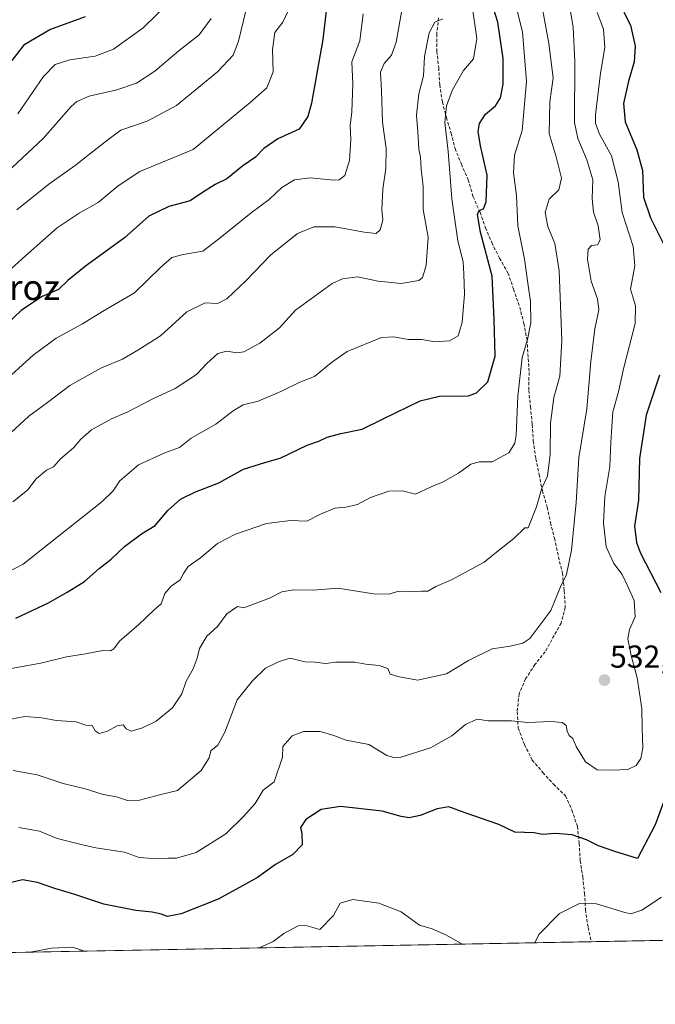
# Model space of a CAD drawing. Units: metres. Extents: x 628300 to 631768, y 4708796 to 4711173.
# Drawn here: x 629220 to 629421, y 4708796 to 4709107 of the extents above; entities that cross this region are included whole.
import ezdxf
from ezdxf.enums import TextEntityAlignment as Align

# ---------------------------------------------------------------- set-up
doc = ezdxf.new("R2010")
doc.units = ezdxf.units.M
doc.header["$MEASUREMENT"] = 0
doc.linetypes.add('TRAZOSX2', pattern=[1.5, 1, -0.5])
for name, color, linetype, lineweight in [('Carátula', 7, 'Continuous', 5), ('Comarca CxS', 133, 'Continuous', 0), ('Comunidad Autónoma CxS', 142, 'Continuous', 0), ('Curva de nivel maestra', 36, 'Continuous', 30), ('Curva de nivel normal', 36, 'Continuous', 0), ('Matorral', 135, 'Continuous', 0), ('Matorral CxS', 135, 'Continuous', 0), ('Municipio CxS', 142, 'Continuous', 0), ('Provincia CxS', 1, 'Continuous', 0), ('Punto de cota en terreno', 7, 'Continuous', 0), ('Rótulo de punto de cota en terreno', 19, 'Continuous', 0), ('Senda', 19, 'TRAZOSX2', 0), ('Texto cartográfico', 19, 'Continuous', 0)]:
    doc.layers.add(name, color=color, linetype=linetype, lineweight=lineweight)
doc.styles.add('Arial', font='txt', dxfattribs={"height": 0.2})

# ---------------------------------------------------------------- blocks, each defined once
blk = doc.blocks.new('*U150')
at = {"layer": 'Matorral CxS', "color": 135, "linetype": 'Continuous', "lineweight": 0}
blk.add_polyline3d([(630030.78, 4708827.6, 412.26), (628717.1, 4708803.03, 534.1)], dxfattribs=at)
blk = doc.blocks.new('*U169')
at = {"layer": 'Curva de nivel normal', "color": 36, "linetype": 'Continuous', "lineweight": 0}
blk.add_polyline3d([(629216.12, 4708975.39, 565), (629223.14, 4708981.88, 565), (629229.12, 4708986.19, 565), (629236.11, 4708991.61, 565), (629246.11, 4708997.14, 565), (629252.78, 4708999.9, 565), (629257.66, 4709002.75, 565), (629264.72, 4709007.26, 565), (629273.06, 4709014.85, 565), (629278.88, 4709017.69, 565), (629282.73, 4709017.51, 565), (629285.68, 4709019.01, 565), (629291.78, 4709024.65, 565), (629299.54, 4709032.81, 565), (629308.06, 4709039.66, 565), (629313.24, 4709041.76, 565), (629319.98, 4709041.77, 565), (629329.08, 4709040.04, 565), (629332.86, 4709039.64, 565), (629334.15, 4709040.74, 565), (629335.01, 4709043.85, 565), (629334.69, 4709047.12, 565), (629334.97, 4709053.62, 565), (629336.01, 4709060.12, 565), (629336.12, 4709066.51, 565), (629334.96, 4709074.79, 565), (629334.62, 4709084.76, 565), (629334.33, 4709090.56, 565), (629335.44, 4709093.32, 565), (629337.74, 4709095.96, 565), (629339.2, 4709100.09, 565), (629341.26, 4709111.33, 565)], dxfattribs=at)
blk = doc.blocks.new('*U171')
at = {"layer": 'Curva de nivel normal', "color": 36, "linetype": 'Continuous', "lineweight": 0}
for points in [[(629423.01, 4708829.87, 520), (629416.88, 4708825.74, 520), (629413.36, 4708824.6, 520), (629411.45, 4708825.01, 520), (629402.54, 4708827.8, 520), (629397.14, 4708827.85, 520), (629390.88, 4708824.72, 520), (629384.42, 4708818.19, 520), (629383.15, 4708815.82, 520), (629383.26, 4708815.49, 520)], [(629360.03, 4708815.05, 520), (629355.12, 4708817.92, 520), (629350.56, 4708819.92, 520), (629346.62, 4708821.07, 520), (629340.77, 4708825.29, 520), (629333.72, 4708828.01, 520), (629325.58, 4708829.15, 520), (629321.49, 4708827.95, 520), (629319.44, 4708824.06, 520), (629315.12, 4708819.63, 520), (629310.67, 4708820.92, 520), (629308.28, 4708820.84, 520), (629303.78, 4708818.36, 520), (629300.42, 4708815.83, 520), (629295.98, 4708813.86, 520)], [(629240.77, 4708812.83, 520), (629237, 4708814.04, 520), (629230.35, 4708813.73, 520), (629224.27, 4708812.61, 520), (629224.12, 4708812.51, 520)]]:
    blk.add_polyline3d(points, dxfattribs=at)
blk = doc.blocks.new('*U179')
at = {"layer": 'Curva de nivel normal', "color": 36, "linetype": 'Continuous', "lineweight": 0}
blk.add_polyline3d([(629363.19, 4709111.44, 555), (629364.75, 4709101.24, 555), (629363.7, 4709094.85, 555), (629360.46, 4709091.18, 555), (629356.94, 4709084.83, 555), (629355.15, 4709079.98, 555), (629354.65, 4709074.71, 555), (629355.68, 4709065.5, 555), (629356.79, 4709050.57, 555), (629358.72, 4709037.27, 555), (629360.36, 4709030.67, 555), (629360.6, 4709026.9, 555), (629360.82, 4709020.45, 555), (629360.05, 4709011.48, 555), (629358.84, 4709007.24, 555), (629356.06, 4709005.72, 555), (629351.41, 4709005.38, 555), (629347.35, 4709006.16, 555), (629343.01, 4709006.15, 555), (629338.45, 4709006.95, 555), (629334.62, 4709006.74, 555), (629323.71, 4709002.32, 555), (629318.85, 4708998.9, 555), (629313.45, 4708994.43, 555), (629308.78, 4708992.6, 555), (629302.78, 4708989.64, 555), (629295.67, 4708986.65, 555), (629290.88, 4708985.43, 555), (629287.73, 4708983.6, 555), (629282.29, 4708979.34, 555), (629274.44, 4708974.9, 555), (629270.78, 4708971.99, 555), (629266.11, 4708970.31, 555), (629257.78, 4708966.52, 555), (629251.92, 4708961.47, 555), (629249.84, 4708958.3, 555), (629246.27, 4708954.86, 555), (629221.43, 4708935.13, 555), (629212.36, 4708930.5, 555)], dxfattribs=at)
blk = doc.blocks.new('*U181')
at = {"layer": 'Curva de nivel normal', "color": 36, "linetype": 'Continuous', "lineweight": 0}
blk.add_polyline3d([(629215.32, 4708885.72, 540), (629221.88, 4708886.94, 540), (629227.23, 4708886.53, 540), (629231.85, 4708885.76, 540), (629238.11, 4708885.26, 540), (629241.18, 4708884.29, 540), (629243.22, 4708884.09, 540), (629244.1, 4708882.44, 540), (629245.4, 4708881.63, 540), (629248.06, 4708882.4, 540), (629251.04, 4708884.03, 540), (629252.93, 4708884.32, 540), (629253.92, 4708883.07, 540), (629255.5, 4708882.4, 540), (629259.09, 4708883.36, 540), (629263.44, 4708885.53, 540), (629268.58, 4708889.71, 540), (629271.55, 4708894.1, 540), (629272.83, 4708898.17, 540), (629275.09, 4708902.08, 540), (629276.38, 4708905.46, 540), (629277.06, 4708908.49, 540), (629279.37, 4708912.32, 540), (629282.78, 4708915.46, 540), (629285.78, 4708919.45, 540), (629289.13, 4708921.75, 540), (629291.11, 4708921.36, 540), (629299.23, 4708924.36, 540), (629303.08, 4708926.39, 540), (629306.8, 4708927.02, 540), (629313.01, 4708926.96, 540), (629320.79, 4708927.57, 540), (629332.09, 4708925.7, 540), (629337.06, 4708925.67, 540), (629339.95, 4708926.59, 540), (629343.34, 4708926.51, 540), (629347.19, 4708926.58, 540), (629349.22, 4708926.54, 540), (629351.72, 4708928.11, 540), (629356.74, 4708930.13, 540), (629367, 4708935.74, 540), (629371.45, 4708939.39, 540), (629376.45, 4708943.26, 540), (629379.87, 4708946.63, 540), (629380.97, 4708946.62, 540), (629383.6, 4708953.28, 540), (629385.25, 4708959.1, 540), (629387.05, 4708962.94, 540), (629387.84, 4708969.77, 540), (629387.94, 4708979.66, 540), (629389.04, 4708987.84, 540), (629390.92, 4708994.51, 540), (629391.59, 4709005.85, 540), (629390.7, 4709027.85, 540), (629389.38, 4709036.51, 540), (629387.18, 4709041.85, 540), (629386.34, 4709046.28, 540), (629387.6, 4709050.46, 540), (629390.6, 4709053.46, 540), (629391.5, 4709057.06, 540), (629389.78, 4709063.85, 540), (629387.52, 4709071.18, 540), (629387.76, 4709081.22, 540), (629388.87, 4709088.86, 540), (629387.49, 4709099.66, 540), (629383.97, 4709118.72, 540)], dxfattribs=at)
blk = doc.blocks.new('*U185')
at = {"layer": 'Curva de nivel normal', "color": 36, "linetype": 'Continuous', "lineweight": 0}
blk.add_polyline3d([(629219.43, 4709047.14, 585), (629229.44, 4709055.22, 585), (629237.83, 4709061.06, 585), (629242.32, 4709064.71, 585), (629248.12, 4709069.26, 585), (629252.26, 4709072.26, 585), (629260.56, 4709075.09, 585), (629269.78, 4709080.03, 585), (629282.75, 4709090.68, 585), (629287.68, 4709095.98, 585), (629289.44, 4709100.42, 585), (629291.83, 4709110.36, 585)], dxfattribs=at)
blk = doc.blocks.new('*U188')
at = {"layer": 'Curva de nivel normal', "color": 36, "linetype": 'Continuous', "lineweight": 0}
blk.add_polyline3d([(629220.04, 4708851.88, 530), (629226.51, 4708850.75, 530), (629232.11, 4708848.42, 530), (629239.68, 4708846.52, 530), (629244.38, 4708845.46, 530), (629253.38, 4708844.09, 530), (629258.07, 4708842.41, 530), (629263.95, 4708841.99, 530), (629267.23, 4708842.25, 530), (629269.82, 4708842.23, 530), (629276.01, 4708844.02, 530), (629285.39, 4708849.89, 530), (629291.01, 4708855.39, 530), (629294.73, 4708859.5, 530), (629297.25, 4708863.68, 530), (629300.64, 4708866.31, 530), (629303.27, 4708874.17, 530), (629303.44, 4708877.47, 530), (629306.34, 4708880.9, 530), (629309.92, 4708882.23, 530), (629315.18, 4708882.24, 530), (629319.57, 4708880.96, 530), (629323.38, 4708879.54, 530), (629330.61, 4708878.1, 530), (629336.29, 4708874.68, 530), (629338.83, 4708873.88, 530), (629340.75, 4708874.17, 530), (629350.12, 4708877.07, 530), (629356.79, 4708880.86, 530), (629361.12, 4708884.45, 530), (629364.79, 4708886.12, 530), (629368.39, 4708885.66, 530), (629375.66, 4708885.57, 530), (629380.83, 4708885.13, 530), (629388.06, 4708885.45, 530), (629391.8, 4708885.14, 530), (629392.96, 4708884.17, 530), (629393.24, 4708882.33, 530), (629393.93, 4708880.98, 530), (629395.02, 4708879.99, 530), (629396.1, 4708877.5, 530), (629399.04, 4708872.68, 530), (629402.7, 4708870.08, 530), (629407.35, 4708870.04, 530), (629412.45, 4708870.24, 530), (629415.04, 4708871.5, 530), (629416.52, 4708873.72, 530), (629417.19, 4708877.04, 530), (629416.98, 4708883.31, 530), (629416.89, 4708889.55, 530), (629415.42, 4708899.22, 530), (629413.44, 4708906.26, 530), (629412.4, 4708911.53, 530), (629412.98, 4708914.5, 530), (629414.73, 4708918.44, 530), (629414.4, 4708923.59, 530), (629412.38, 4708928.07, 530), (629410.6, 4708931.81, 530), (629407.98, 4708935.34, 530), (629405.57, 4708940.64, 530), (629404.7, 4708948.17, 530), (629405.13, 4708956.53, 530), (629406.77, 4708965.94, 530), (629407.01, 4708973.62, 530), (629407.41, 4708978.59, 530), (629407.67, 4708983.22, 530), (629409.48, 4708989.58, 530), (629411.01, 4708996.85, 530), (629414.69, 4709011.2, 530), (629414.84, 4709016.8, 530), (629413.3, 4709022.02, 530), (629414.66, 4709029.36, 530), (629414.13, 4709035.52, 530), (629410.64, 4709046.28, 530), (629409.37, 4709055.96, 530), (629407.3, 4709064.12, 530), (629403.44, 4709071.05, 530), (629402.24, 4709074.46, 530), (629402.24, 4709077.16, 530), (629403.8, 4709090.33, 530), (629405.16, 4709098.42, 530), (629404.76, 4709104.15, 530), (629402.75, 4709109.48, 530)], dxfattribs=at)
blk = doc.blocks.new('*U202')
at = {"layer": 'Curva de nivel normal', "color": 36, "linetype": 'Continuous', "lineweight": 0}
blk.add_polyline3d([(629214.45, 4709057.22, 590), (629227.82, 4709069.74, 590), (629236.45, 4709079.66, 590), (629238.29, 4709081.34, 590), (629242.26, 4709083.04, 590), (629251.02, 4709085.03, 590), (629257.14, 4709087.18, 590), (629262.99, 4709090.96, 590), (629270.72, 4709097.47, 590), (629276.98, 4709102.44, 590), (629280.8, 4709107.6, 590)], dxfattribs=at)
blk = doc.blocks.new('*U210')
at = {"layer": 'Curva de nivel normal', "color": 36, "linetype": 'Continuous', "lineweight": 0}
blk.add_polyline3d([(629218.11, 4708954.84, 560), (629222.78, 4708958.53, 560), (629225.44, 4708962.12, 560), (629228.78, 4708964.86, 560), (629231, 4708965.85, 560), (629233.16, 4708968.37, 560), (629237.25, 4708971.87, 560), (629239.59, 4708974.63, 560), (629242.92, 4708977.58, 560), (629246, 4708979.22, 560), (629249.3, 4708981.1, 560), (629254.28, 4708983.2, 560), (629262.32, 4708987.38, 560), (629269.4, 4708990.65, 560), (629276.11, 4708995.11, 560), (629279.44, 4708998.59, 560), (629282.86, 4709001.74, 560), (629285.77, 4709002.46, 560), (629288.86, 4709001.96, 560), (629291.11, 4709002.24, 560), (629296.17, 4709004.92, 560), (629302.35, 4709009.82, 560), (629307.39, 4709015.42, 560), (629318.99, 4709023.78, 560), (629322.23, 4709025.3, 560), (629327.03, 4709025.97, 560), (629333.55, 4709024.56, 560), (629340.81, 4709023.78, 560), (629346.42, 4709024.74, 560), (629347.5, 4709025.73, 560), (629348.74, 4709029.51, 560), (629349.38, 4709038.44, 560), (629347.81, 4709047.2, 560), (629347.76, 4709054.51, 560), (629347.18, 4709060, 560), (629346.96, 4709063.72, 560), (629346.44, 4709066.32, 560), (629346.1, 4709071.76, 560), (629345.65, 4709077.02, 560), (629346.37, 4709083.75, 560), (629347.86, 4709089.41, 560), (629348.22, 4709095.52, 560), (629349.62, 4709103.06, 560), (629351.42, 4709106.42, 560), (629353.95, 4709107.44, 560)], dxfattribs=at)
blk = doc.blocks.new('*U211')
at = {"layer": 'Curva de nivel normal', "color": 36, "linetype": 'Continuous', "lineweight": 0}
blk.add_polyline3d([(629218.21, 4708869.87, 535), (629225.8, 4708868.53, 535), (629234.04, 4708865.8, 535), (629240.95, 4708864.13, 535), (629246.61, 4708862.36, 535), (629250.86, 4708861.59, 535), (629254.64, 4708860.34, 535), (629258.09, 4708860.52, 535), (629264.44, 4708862.21, 535), (629270.11, 4708863.6, 535), (629277.65, 4708869.88, 535), (629280.11, 4708873.94, 535), (629280.63, 4708876.12, 535), (629282.88, 4708877.97, 535), (629285.14, 4708882.06, 535), (629288.98, 4708892.26, 535), (629293.84, 4708898.21, 535), (629297.9, 4708902.24, 535), (629302.07, 4708904.27, 535), (629305.66, 4708905.43, 535), (629310.5, 4708904.27, 535), (629313.66, 4708904.18, 535), (629316.85, 4708903.72, 535), (629320.15, 4708904.12, 535), (629326.13, 4708904.19, 535), (629329.64, 4708903.47, 535), (629333.85, 4708903.12, 535), (629336.61, 4708902.12, 535), (629337.35, 4708900.4, 535), (629339.76, 4708899.62, 535), (629345.94, 4708898.5, 535), (629355.14, 4708900.5, 535), (629362.09, 4708904.65, 535), (629369.56, 4708908.4, 535), (629375.29, 4708909.16, 535), (629379.23, 4708910.13, 535), (629381.45, 4708911.63, 535), (629388.12, 4708920.46, 535), (629391.12, 4708927.94, 535), (629393.03, 4708931.85, 535), (629394.64, 4708939.51, 535), (629396.07, 4708954.58, 535), (629396.99, 4708968.71, 535), (629399.52, 4708984.18, 535), (629400.7, 4708999.18, 535), (629401.97, 4709009.51, 535), (629403.24, 4709015.54, 535), (629402.86, 4709018.95, 535), (629400.79, 4709024.59, 535), (629399.65, 4709031.48, 535), (629399.86, 4709034.66, 535), (629400.96, 4709035.88, 535), (629402.86, 4709036.02, 535), (629403.68, 4709037.67, 535), (629403.03, 4709042.09, 535), (629401.58, 4709046.33, 535), (629401.15, 4709050.64, 535), (629401.33, 4709056.55, 535), (629399.52, 4709062.94, 535), (629396.61, 4709069.61, 535), (629395.55, 4709074.68, 535), (629395.72, 4709093.93, 535), (629395.12, 4709104.74, 535), (629392.74, 4709119.68, 535)], dxfattribs=at)
blk = doc.blocks.new('*U214')
at = {"layer": 'Curva de nivel normal', "color": 36, "linetype": 'Continuous', "lineweight": 0}
blk.add_polyline3d([(629305.83, 4709111.52, 580), (629303.37, 4709106.42, 580), (629300.92, 4709103.14, 580), (629300.15, 4709097.75, 580), (629300.36, 4709090.76, 580), (629298.39, 4709085.68, 580), (629293.11, 4709081.04, 580), (629275.11, 4709066.18, 580), (629258.21, 4709059.19, 580), (629251.42, 4709054.68, 580), (629245.11, 4709049.43, 580), (629239.03, 4709046.01, 580), (629232.12, 4709041.37, 580), (629222.09, 4709032.57, 580), (629208.67, 4709020.42, 580)], dxfattribs=at)
blk = doc.blocks.new('*U218')
at = {"layer": 'Curva de nivel normal', "color": 36, "linetype": 'Continuous', "lineweight": 0}
blk.add_polyline3d([(629375.45, 4709118.05, 545), (629379.16, 4709103.4, 545), (629380.46, 4709087.65, 545), (629379, 4709072.18, 545), (629376.66, 4709064.34, 545), (629376.35, 4709058.82, 545), (629377.28, 4709051.68, 545), (629377.72, 4709042.03, 545), (629379.78, 4709031.54, 545), (629380.96, 4709023.14, 545), (629381.7, 4709018.13, 545), (629381.74, 4709011.46, 545), (629380.76, 4709006.16, 545), (629379.06, 4709000.43, 545), (629377.62, 4708988.17, 545), (629377.14, 4708975.84, 545), (629376.74, 4708973.33, 545), (629374.87, 4708970.27, 545), (629369.54, 4708967.47, 545), (629365.45, 4708967.42, 545), (629362.79, 4708966.68, 545), (629358.89, 4708963.87, 545), (629354.13, 4708961.18, 545), (629350.31, 4708959.6, 545), (629345.39, 4708957.26, 545), (629341.19, 4708958.28, 545), (629336.96, 4708958.2, 545), (629331.15, 4708956.14, 545), (629327.03, 4708953.94, 545), (629323.3, 4708953.12, 545), (629319.83, 4708952.84, 545), (629315.3, 4708950.93, 545), (629310.96, 4708948.7, 545), (629305.86, 4708948.95, 545), (629298.3, 4708947.97, 545), (629288.44, 4708944.6, 545), (629282.78, 4708941.65, 545), (629277.44, 4708937.11, 545), (629273.56, 4708934.43, 545), (629271.99, 4708932.22, 545), (629271.01, 4708930.17, 545), (629268.16, 4708928.17, 545), (629266.18, 4708925.81, 545), (629264.93, 4708922.58, 545), (629262.68, 4708920.57, 545), (629257.97, 4708916.03, 545), (629251.85, 4708910.84, 545), (629250.04, 4708908.38, 545), (629248.97, 4708907.72, 545), (629246.54, 4708907.89, 545), (629241.12, 4708906.82, 545), (629235.07, 4708905.81, 545), (629226.99, 4708903.81, 545), (629212.71, 4708901.35, 545)], dxfattribs=at)
blk = doc.blocks.new('*U219')
at = {"layer": 'Curva de nivel normal', "color": 36, "linetype": 'Continuous', "lineweight": 0}
blk.add_polyline3d([(629214.29, 4708991.9, 570), (629224.5, 4709001.22, 570), (629231.82, 4709006.57, 570), (629240.11, 4709011.12, 570), (629246.44, 4709014.97, 570), (629256.57, 4709020.91, 570), (629264.81, 4709028.85, 570), (629268.38, 4709032, 570), (629271.98, 4709033.02, 570), (629278.11, 4709034.01, 570), (629283.11, 4709037.82, 570), (629293.44, 4709046.18, 570), (629299.11, 4709050.37, 570), (629303.11, 4709054.19, 570), (629307.11, 4709056.54, 570), (629312.08, 4709057.24, 570), (629319.64, 4709056.49, 570), (629321.27, 4709056.61, 570), (629323.02, 4709057.93, 570), (629324.49, 4709062.7, 570), (629324.88, 4709069.35, 570), (629324.71, 4709073.72, 570), (629325.23, 4709078.07, 570), (629325.49, 4709086.85, 570), (629325.25, 4709093.85, 570), (629327.71, 4709100.52, 570), (629328.85, 4709109.07, 570)], dxfattribs=at)
blk = doc.blocks.new('*U220')
at = {"layer": 'Curva de nivel maestra', "color": 36, "linetype": 'Continuous', "lineweight": 30}
for points in [[(629411.17, 4709109.52, 525), (629413.26, 4709105.45, 525), (629414.74, 4709098.82, 525), (629414.38, 4709093.84, 525), (629412.63, 4709087.8, 525), (629411.1, 4709080.67, 525), (629411.54, 4709074.94, 525), (629415.3, 4709066.11, 525), (629417.08, 4709059.48, 525), (629417.42, 4709051.15, 525), (629419.62, 4709044.62, 525), (629424.29, 4709035.12, 525)], [(629422.48, 4708994.84, 525), (629418.19, 4708982.26, 525), (629416.08, 4708968.52, 525), (629415.84, 4708955.4, 525), (629414.58, 4708947.1, 525), (629415.17, 4708942.02, 525), (629416.45, 4708938.65, 525), (629422.8, 4708926.17, 525)], [(629424.47, 4708861.96, 525), (629421.06, 4708852.75, 525), (629415.47, 4708842.16, 525), (629408.33, 4708844.37, 525), (629403.12, 4708846.08, 525), (629399.37, 4708848.05, 525), (629394.86, 4708849.59, 525), (629389.45, 4708849.98, 525), (629385.45, 4708849.72, 525), (629382.85, 4708850.26, 525), (629376.74, 4708850.45, 525), (629371.7, 4708852.87, 525), (629360.98, 4708856.54, 525), (629355.85, 4708858.43, 525), (629352.15, 4708857.8, 525), (629346.82, 4708855.7, 525), (629343.31, 4708854.94, 525), (629340.79, 4708855.38, 525), (629334.79, 4708857.07, 525), (629321.62, 4708858.51, 525), (629315.57, 4708857.62, 525), (629310.66, 4708854.41, 525), (629308.96, 4708851.9, 525), (629309.47, 4708850, 525), (629309.57, 4708846.43, 525), (629306.62, 4708843.39, 525), (629301.11, 4708840.17, 525), (629295.44, 4708836.09, 525), (629290.68, 4708833.42, 525), (629283.04, 4708829.29, 525), (629271.26, 4708824.63, 525), (629266.83, 4708823.79, 525), (629265.12, 4708824.5, 525), (629262.13, 4708825.18, 525), (629256.99, 4708825.71, 525), (629246.83, 4708827.71, 525), (629237.7, 4708830.74, 525), (629231.4, 4708832.61, 525), (629225.86, 4708834.49, 525), (629221.2, 4708835.32, 525), (629216.78, 4708834.32, 525)]]:
    blk.add_polyline3d(points, dxfattribs=at)
blk = doc.blocks.new('*U227')
at = {"layer": 'Curva de nivel maestra', "color": 36, "linetype": 'Continuous', "lineweight": 30}
blk.add_polyline3d([(629219.11, 4708918.02, 550), (629229.41, 4708922.86, 550), (629235.32, 4708926.24, 550), (629240.81, 4708929.6, 550), (629245.37, 4708933.73, 550), (629249.18, 4708936.73, 550), (629253.44, 4708940.75, 550), (629258.78, 4708944.68, 550), (629263.11, 4708947.37, 550), (629267.11, 4708952.04, 550), (629271.11, 4708955.66, 550), (629275.8, 4708958.02, 550), (629283.22, 4708960.84, 550), (629291.04, 4708965.16, 550), (629297.73, 4708967.29, 550), (629302.63, 4708968.62, 550), (629311.16, 4708972.78, 550), (629314.8, 4708974.03, 550), (629317.39, 4708975.23, 550), (629321.79, 4708976.47, 550), (629328.47, 4708977.75, 550), (629335.17, 4708981.02, 550), (629346.85, 4708986.76, 550), (629352.97, 4708988.2, 550), (629362.09, 4708988.35, 550), (629364.65, 4708989.28, 550), (629368.15, 4708992.71, 550), (629370.5, 4709000.85, 550), (629370.22, 4709012.43, 550), (629369.56, 4709026.16, 550), (629365.9, 4709040, 550), (629364.93, 4709045.61, 550), (629365.41, 4709046.84, 550), (629366.85, 4709047.38, 550), (629367.66, 4709049.65, 550), (629368.03, 4709058.03, 550), (629365.91, 4709067.3, 550), (629365.13, 4709071.83, 550), (629365.53, 4709074.37, 550), (629367.48, 4709077.3, 550), (629370.64, 4709079.96, 550), (629372.22, 4709082.49, 550), (629373.05, 4709086.85, 550), (629373.08, 4709094.95, 550), (629371.37, 4709106.38, 550), (629368.16, 4709116.56, 550)], dxfattribs=at)
blk = doc.blocks.new('*U228')
at = {"layer": 'Curva de nivel maestra', "color": 36, "linetype": 'Continuous', "lineweight": 30}
blk.add_polyline3d([(629317.35, 4709111.76, 575), (629316.08, 4709100.98, 575), (629312.44, 4709080.79, 575), (629311.31, 4709076.57, 575), (629308.6, 4709072.58, 575), (629301.86, 4709069.54, 575), (629297.44, 4709066.5, 575), (629294.78, 4709063.71, 575), (629290.78, 4709060.96, 575), (629285.68, 4709056.93, 575), (629282.04, 4709055.12, 575), (629277.68, 4709052.42, 575), (629274.11, 4709049.93, 575), (629267.44, 4709048.11, 575), (629261.11, 4709045.09, 575), (629253.44, 4709038.25, 575), (629241.11, 4709029.31, 575), (629235.44, 4709024.79, 575), (629232.52, 4709021.92, 575), (629227.43, 4709019.71, 575), (629220.86, 4709015.38, 575), (629213.08, 4709008.02, 575)], dxfattribs=at)
blk = doc.blocks.new('*U229')
at = {"layer": 'Curva de nivel maestra', "color": 36, "linetype": 'Continuous', "lineweight": 30}
blk.add_polyline3d([(629217.93, 4709094.33, 600), (629221.93, 4709099.45, 600), (629229.78, 4709104.08, 600), (629241.11, 4709108.15, 600)], dxfattribs=at)
blk = doc.blocks.new('5PATER')
at = {"layer": 'Carátula', "linetype": 'Continuous', "lineweight": 5}
h = blk.add_hatch(color=250, dxfattribs=at)
edge = h.paths.add_edge_path()
edge.add_ellipse((0, 0.01), major_axis=(-1.33, -1.34), ratio=0.999422, start_angle=0, end_angle=360)

msp = doc.modelspace()

# ---------------------------------------------------------------- linework, layer by layer
at = {"layer": 'Comarca CxS', "color": 133, "linetype": 'Continuous', "lineweight": 0}
msp.add_polyline3d([(631765.13, 4708860.02, 410.46), (628342.43, 4708796.03, 517.71), (628299.81, 4711109.33, 464.28), (631721.35, 4711173.35, 398.76), (631765.13, 4708860.02, 410.46)], close=True, dxfattribs=at)
msp.add_polyline3d([(631765.13, 4708860.02, 410.46), (628342.43, 4708796.03, 517.71), (628299.81, 4711109.33, 464.28), (631721.35, 4711173.35, 398.76), (631765.13, 4708860.02, 410.46)], close=True, dxfattribs=at)
at = {"layer": 'Comunidad Autónoma CxS', "color": 142, "linetype": 'Continuous', "lineweight": 0}
msp.add_polyline3d([(631765.13, 4708860.02, 410.46), (628342.43, 4708796.03, 517.71), (628299.81, 4711109.33, 464.28), (631721.35, 4711173.35, 398.76), (631765.13, 4708860.02, 410.46)], close=True, dxfattribs=at)
msp.add_polyline3d([(631765.13, 4708860.02, 410.46), (628342.43, 4708796.03, 517.71), (628299.81, 4711109.33, 464.28), (631721.35, 4711173.35, 398.76), (631765.13, 4708860.02, 410.46)], close=True, dxfattribs=at)
at = {"layer": 'Curva de nivel normal', "color": 36, "linetype": 'Continuous', "lineweight": 0}
msp.add_polyline3d([(629219.73, 4709077.4, 595), (629227.85, 4709089.2, 595), (629231.44, 4709093.08, 595), (629236.11, 4709094.53, 595), (629244.11, 4709095.71, 595), (629249.92, 4709097.88, 595), (629259.28, 4709104.58, 595), (629272.16, 4709117.21, 595)], dxfattribs=at)
at = {"layer": 'Matorral', "color": 135, "linetype": 'Continuous', "lineweight": 0}
msp.add_polyline3d([(630030.78, 4708827.6, 412.26), (629400.8, 4708815.82, 517.02), (628980.03, 4708807.95, 587.04), (628977.91, 4708807.91, 587.17), (628975.78, 4708807.87, 587.35), (628890.52, 4708806.28, 576.24), (628888.43, 4708806.24, 575.87), (628886.33, 4708806.2, 575.5), (628747.19, 4708803.6, 539.92), (628745.48, 4708803.57, 539.52), (628743.78, 4708803.53, 539.27), (628717.1, 4708803.04, 534.1)], dxfattribs=at)
at = {"layer": 'Municipio CxS', "color": 142, "linetype": 'Continuous', "lineweight": 0}
msp.add_polyline3d([(631765.13, 4708860.02, 410.46), (628342.43, 4708796.03, 517.71), (628299.81, 4711109.33, 464.28), (631721.35, 4711173.35, 398.76), (631765.13, 4708860.02, 410.46)], close=True, dxfattribs=at)
msp.add_polyline3d([(631765.13, 4708860.02, 410.46), (628342.43, 4708796.03, 517.71), (628299.81, 4711109.33, 464.28), (631721.35, 4711173.35, 398.76), (631765.13, 4708860.02, 410.46)], close=True, dxfattribs=at)
at = {"layer": 'Provincia CxS', "color": 1, "linetype": 'Continuous', "lineweight": 0}
msp.add_polyline3d([(631765.13, 4708860.02, 410.46), (628342.43, 4708796.03, 517.71), (628299.81, 4711109.33, 464.28), (631721.35, 4711173.35, 398.76), (631765.13, 4708860.02, 410.46)], close=True, dxfattribs=at)
msp.add_polyline3d([(631765.13, 4708860.02, 410.46), (628342.43, 4708796.03, 517.71), (628299.81, 4711109.33, 464.28), (631721.35, 4711173.35, 398.76), (631765.13, 4708860.02, 410.46)], close=True, dxfattribs=at)
at = {"layer": 'Senda', "color": 19, "linetype": 'TRAZOSX2', "lineweight": 0}
msp.add_polyline3d([(629352.64, 4709107.82, 559.92), (629352.03, 4709102.62, 559.07), (629352.12, 4709097.21, 557.9), (629352.68, 4709092.03, 556.91), (629353.01, 4709086.62, 556.08), (629353.82, 4709081.22, 555.21), (629355.08, 4709076.29, 554.73), (629356.58, 4709071.37, 554.08), (629357.84, 4709066.45, 553.7), (629359.82, 4709061.53, 552.84), (629362.02, 4709056.62, 551.43), (629363.53, 4709051.23, 550.96), (629365.74, 4709046.32, 549.96), (629367.47, 4709041.41, 549.11), (629369.44, 4709036.73, 548.68), (629371.88, 4709031.83, 548), (629374.56, 4709027.16, 547.36), (629376.3, 4709022.01, 546.56), (629378.28, 4709016.39, 545.91), (629379.55, 4709011.23, 545.59), (629380.58, 4709006.07, 544.98), (629381.23, 4708995.71, 543.78), (629381.1, 4708990.05, 543.47), (629381.66, 4708984.88, 542.93), (629382.23, 4708979.24, 542.21), (629382.56, 4708974.06, 541.91), (629383.36, 4708968.42, 541.63), (629384.39, 4708963.49, 540.92), (629385.43, 4708958.33, 539.9), (629386.93, 4708953.17, 538.8), (629387.96, 4708948.24, 537.8), (629389.22, 4708943.32, 536.73), (629390.5, 4708937.45, 535.8), (629391.77, 4708932.29, 535.16), (629392.34, 4708926.65, 534.72), (629392.67, 4708921.47, 534.35), (629391.34, 4708916.5, 534.12), (629386.32, 4708907.46, 533.1), (629383.09, 4708903.4, 532.78), (629380.11, 4708898.87, 532.23), (629378.07, 4708894.12, 531.49), (629377.47, 4708888.46, 530.48), (629377.79, 4708883.28, 529.51), (629379.77, 4708878.13, 528.73), (629382.21, 4708873.23, 527.78), (629385.58, 4708869.28, 527.08), (629388.94, 4708865.57, 526.69), (629392.78, 4708861.87, 526.47), (629394.74, 4708857.43, 526.14), (629396.48, 4708852.27, 525.4), (629397.05, 4708846.87, 524.26), (629397.38, 4708841.45, 522.72), (629398.17, 4708836.29, 521.67), (629398.74, 4708831.11, 520.56), (629399.06, 4708825.94, 519.38), (629399.87, 4708820.3, 518.15), (629400.8, 4708815.82, 517.02), (629400.8, 4708815.82, 517.02)], dxfattribs=at)

# ---------------------------------------------------------------- block references
at = {"layer": 'Curva de nivel maestra', "color": 36, "linetype": 'Continuous', "lineweight": 30}
for name in ['*U229', '*U228', '*U227', '*U220']:
    msp.add_blockref(name, (0, 0), dxfattribs=at)
at = {"layer": 'Curva de nivel normal', "color": 36, "linetype": 'Continuous', "lineweight": 0}
for name in ['*U185', '*U202', '*U214', '*U219', '*U169', '*U210', '*U179', '*U218', '*U181', '*U211', '*U188', '*U171']:
    msp.add_blockref(name, (0, 0), dxfattribs=at)
at = {"layer": 'Matorral CxS', "color": 135, "linetype": 'Continuous', "lineweight": 0}
msp.add_blockref('*U150', (0, 0), dxfattribs=at)
at = {"layer": 'Punto de cota en terreno', "linetype": 'Continuous', "lineweight": 0}
msp.add_blockref('5PATER', (629405.03, 4708898.47, 532.73), dxfattribs=at)

# ---------------------------------------------------------------- texts
at = {"layer": 'Rótulo de punto de cota en terreno', "color": 19, "linetype": 'Continuous', "lineweight": 0, "style": 'Arial'}
msp.add_text('532,73', height=7, dxfattribs=at).set_placement((629406.79, 4708900.23), align=Align.BOTTOM_LEFT)
at = {"layer": 'Texto cartográfico', "color": 19, "linetype": 'Continuous', "lineweight": 0, "style": 'Arial'}
msp.add_text('Zenboroz', height=8, dxfattribs=at).set_placement((629208.64, 4709022.59), align=Align.MIDDLE_CENTER)

doc.saveas('drawing.dxf')
